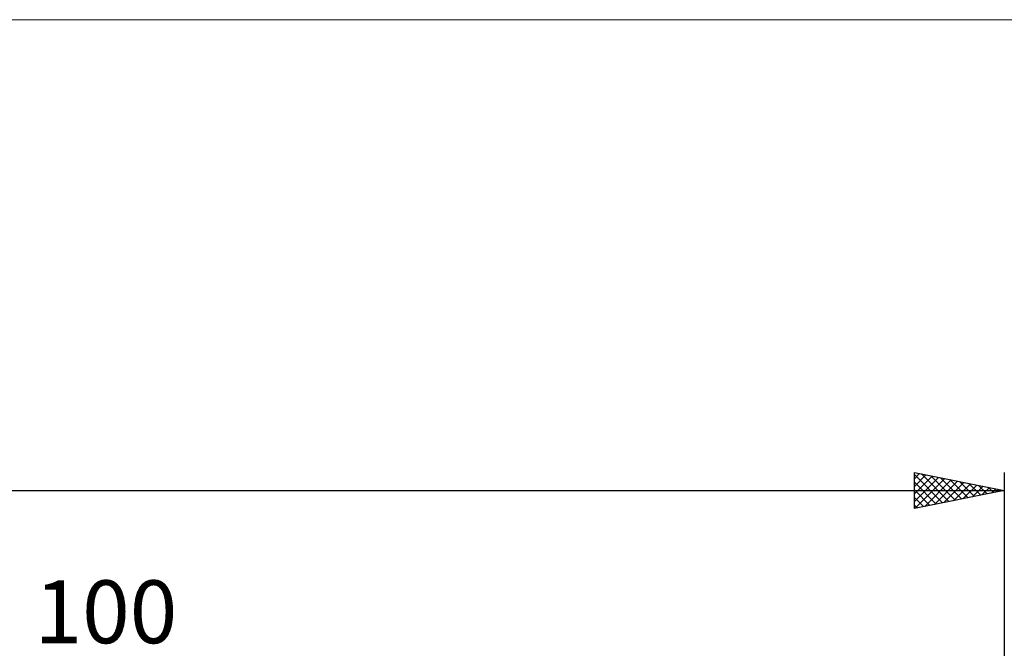
# Model space of a CAD drawing. Units: millimetres. Extents: x -90 to 156, y -68 to 68.
# Drawn here: x 45 to 100, y 33 to 68 of the extents above; entities that cross this region are included whole.
import ezdxf
from ezdxf.enums import TextEntityAlignment as Align

# ---------------------------------------------------------------- set-up
doc = ezdxf.new("R2010")
doc.units = ezdxf.units.MM
doc.header["$LTSCALE"] = 8.05
for name, color, linetype in [('2', 7, 'CONTINUOUS'), ('INFTOTAL', 9, 'CONTINUOUS'), ('SK2', 7, 'CONTINUOUS')]:
    doc.layers.add(name, color=color, linetype=linetype)
doc.styles.get("Standard").update_dxf_attribs({"font": 'Monospac821 BT'})

msp = doc.modelspace()

# ---------------------------------------------------------------- linework, layer by layer
at = {"layer": 'INFTOTAL', "color": 9, "linetype": 'CONTINUOUS', "lineweight": 18}
msp.add_line((156.2, 68.2), (-90.2, 68.2), dxfattribs=at)
at = {"layer": 'SK2', "color": 7, "linetype": 'CONTINUOUS', "lineweight": 25}
for p, q in [((95, 41), (95, 43)), ((95, 43), (100, 42)), ((95, 42.656), (95.286, 42.943)), ((95, 42.886), (96.572, 41.314)), ((95, 42.232), (95.64, 42.872)), ((95, 41.808), (95.993, 42.801)), ((95.388, 42.922), (96.925, 41.385)), ((95.918, 42.816), (97.279, 41.456)), ((100, 43), (100, 8)), ((95, 41.384), (96.347, 42.731)), ((95, 42.462), (96.218, 41.244)), ((95.051, 41.01), (96.701, 42.66)), ((95.581, 41.116), (97.054, 42.589)), ((96.112, 41.222), (97.408, 42.518)), ((96.448, 42.71), (97.632, 41.526)), ((96.642, 41.328), (97.761, 42.448)), ((96.979, 42.604), (97.986, 41.597)), ((97.172, 41.434), (98.115, 42.377)), ((97.509, 42.498), (98.339, 41.668)), ((97.703, 41.541), (98.468, 42.306)), ((98.039, 42.392), (98.693, 41.739)), ((98.233, 41.647), (98.822, 42.236)), ((98.57, 42.286), (99.046, 41.809)), ((-50, 42), (100, 42)), ((95, 42.037), (95.864, 41.173)), ((100, 42), (95, 41)), ((98.763, 41.753), (99.175, 42.165)), ((99.1, 42.18), (99.4, 41.88)), ((99.294, 41.859), (99.529, 42.094)), ((99.63, 42.074), (99.753, 41.951)), ((99.824, 41.965), (99.883, 42.023)), ((95, 41.613), (95.511, 41.102)), ((95, 41.189), (95.157, 41.031))]:
    msp.add_line(p, q, dxfattribs=at)

# ---------------------------------------------------------------- texts
at = {"layer": '2', "color": 7, "linetype": 'CONTINUOUS', "lineweight": 25}
msp.add_text('100', height=3.5, dxfattribs=at).set_placement((50, 33.5), align=Align.CENTER)

doc.saveas('drawing.dxf')
